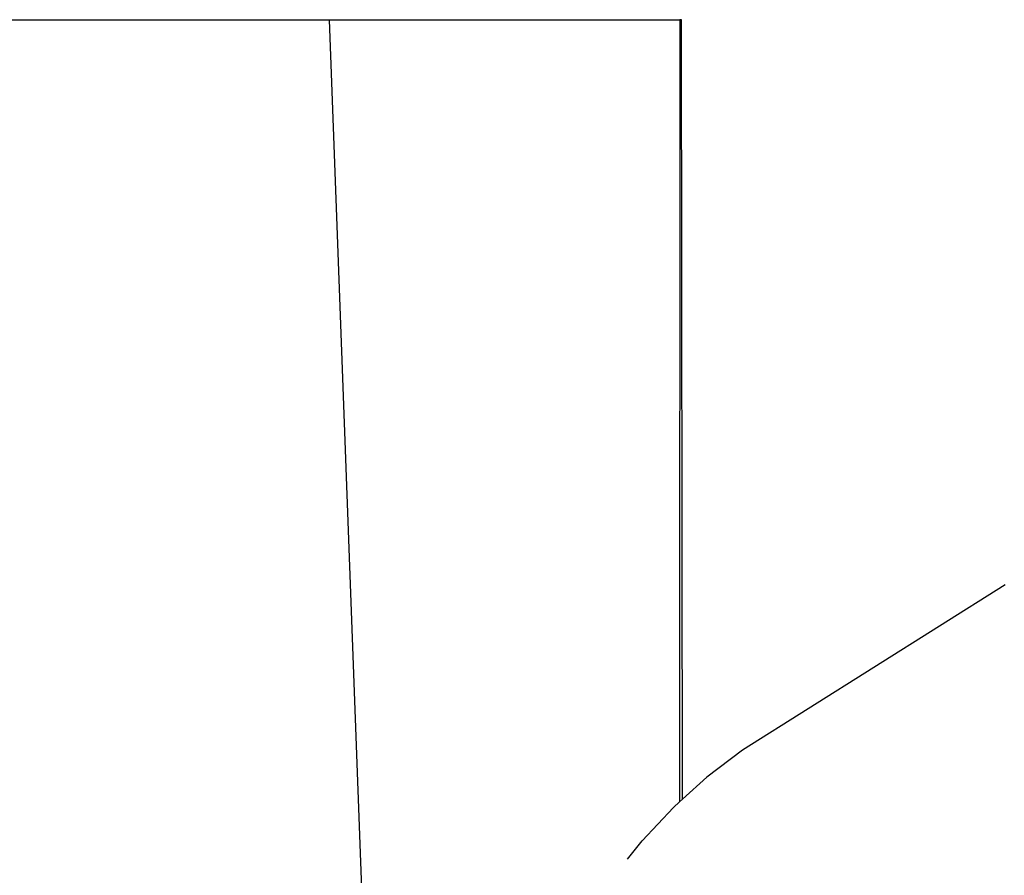
# Model space of a CAD drawing. Units: millimetres. Extents: x -294 to 2153, y 35 to 1218.
# Drawn here: x 1117 to 1131, y 1184 to 1196 of the extents above; entities that cross this region are included whole.
import ezdxf

# ---------------------------------------------------------------- set-up
doc = ezdxf.new("R2010")
doc.units = ezdxf.units.MM
doc.header["$LTSCALE"] = 45
doc.layers.add('VP-SIDE', color=50, linetype='Continuous', plot=False)

# ---------------------------------------------------------------- blocks, each defined once
blk = doc.blocks.new('RB1309_side')
at = {"color": 0}
for p, q in [((496.052, 701.759), (507.968, 701.759)), ((508.717, 681.519), (507.968, 701.759)), ((507.968, 701.759), (512.78, 701.759)), ((512.78, 701.759), (512.777, 691.004)), ((512.803, 701.759), (512.78, 701.759)), ((512.817, 691.041), (512.803, 701.759)), ((517.251, 693.988), (513.641, 691.714)), ((513.641, 691.714), (513.153, 691.344)), ((513.153, 691.344), (512.817, 691.041)), ((512.817, 691.041), (512.777, 691.004)), ((512.693, 690.928), (512.265, 690.468)), ((512.777, 691.004), (512.693, 690.928)), ((512.062, 690.219), (512.265, 690.468))]:
    blk.add_line(p, q, dxfattribs=at)

msp = doc.modelspace()

# ---------------------------------------------------------------- block references
at = {"layer": 'VP-SIDE', "color": 0}
msp.add_blockref('RB1309_side', (613.503, 494.072), dxfattribs=at)

doc.saveas('drawing.dxf')
